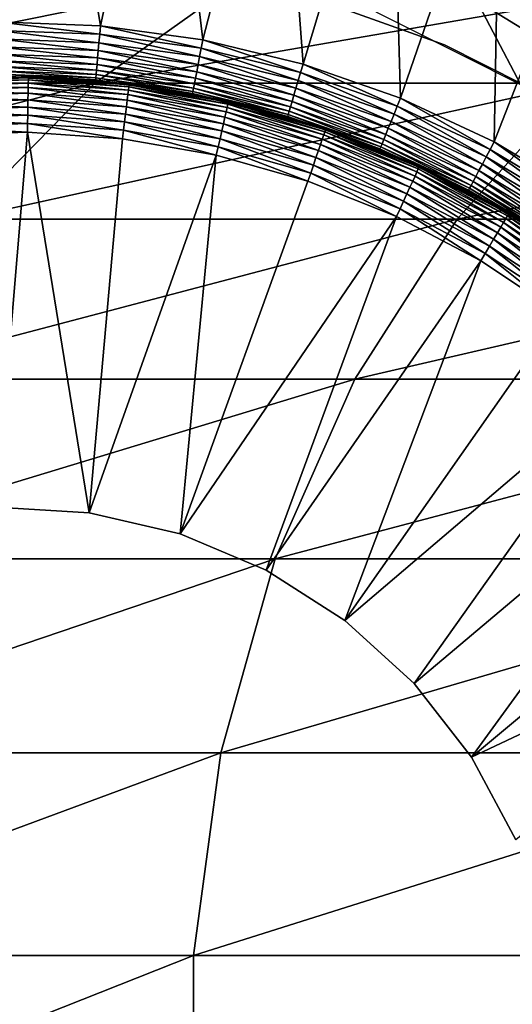
# Model space of a CAD drawing. Extents: x 0 to 600, y 166 to 942.
# Drawn here: x 25 to 30, y 282 to 291 of the extents above; entities that cross this region are included whole.
import ezdxf

# ---------------------------------------------------------------- set-up
doc = ezdxf.new("R2010")
doc.units = 0
doc.header["$MEASUREMENT"] = 0

msp = doc.modelspace()

# ---------------------------------------------------------------- linework, layer by layer
for points in [[(37, 167.72258, 30.000002), (15.000015, 167.72258, 30.000002), (37, 940.722595, 30.000002)], [(37, 940.722595, 30.000002), (15.000015, 167.72258, 30.000002), (15.000015, 940.722595, 30.000002)], [(15.000015, 167.72258, 31.5), (37, 167.72258, 31.5), (15.000015, 940.722595, 31.5)], [(15.000015, 940.722595, 31.5), (37, 167.72258, 31.5), (37, 940.722595, 31.5)], [(34.998505, 320.483276, 58.500004), (30.935436, 289.958038, 58.500004), (29.363274, 290.921631, 58.500004)], [(34.998505, 283.961914, 60.000004), (30.935436, 314.487152, 60.000004), (29.363274, 313.52356, 60.000004)], [(32.32172, 288.742126, 60.000004), (33.482105, 287.309021, 60.000004), (29.363274, 313.52356, 60.000004)], [(32.32172, 288.742126, 60.000004), (29.363274, 313.52356, 60.000004), (30.935436, 289.958038, 60.000004)], [(29.363274, 313.52356, 60.000004), (29.363274, 290.921631, 60.000004), (30.935436, 289.958038, 60.000004)], [(34.998505, 283.961914, 60.000004), (29.363274, 313.52356, 60.000004), (34.38303, 285.700134, 60.000004)], [(34.38303, 285.700134, 60.000004), (29.363274, 313.52356, 60.000004), (33.482105, 287.309021, 60.000004)], [(25.183142, 290.621857, 3.000002), (24.616926, 293.375, 3.000002), (25.664122, 293.388733, 3.000002)], [(25.183142, 290.621857, 3.000002), (25.664122, 293.388733, 3.000002), (26.119591, 290.586792, 3.000002)], [(26.119591, 290.586792, 3.000002), (25.664122, 293.388733, 3.000002), (26.708633, 293.312378, 3.000002)], [(26.119591, 290.586792, 3.000002), (26.708633, 293.312378, 3.000002), (27.047903, 290.458649, 3.000002)], [(27.047903, 290.458649, 3.000002), (26.708633, 293.312378, 3.000002), (27.742714, 293.146515, 3.000002)], [(27.047903, 290.458649, 3.000002), (27.742714, 293.146515, 3.000002), (27.958811, 290.238739, 3.000002)], [(27.958811, 290.238739, 3.000002), (27.742714, 293.146515, 3.000002), (28.758705, 292.892395, 3.000002)], [(27.958811, 290.238739, 3.000002), (28.758705, 292.892395, 3.000002), (28.843344, 289.929169, 3.000002)], [(28.843344, 289.929169, 3.000002), (28.758705, 292.892395, 3.000002), (29.749096, 292.55188, 3.000002)], [(28.843344, 289.929169, 3.000002), (29.749096, 292.55188, 3.000002), (29.692619, 289.533112, 3.000002)], [(29.692619, 289.533112, 3.000002), (29.749096, 292.55188, 3.000002), (30.706554, 292.127472, 3.000002)], [(29.692619, 289.533112, 3.000002), (30.706554, 292.127472, 3.000002), (30.498266, 289.054443, 3.000002)], [(30.680031, 290.589417, 93.295616), (29.434412, 291.009399, 87), (29.028326, 291.429382, 93.513069)], [(29.028326, 291.429382, 93.513069), (30.301689, 291.429382, 99.914703), (31.910866, 290.589417, 99.483521)], [(29.028326, 291.429382, 93.513069), (31.910866, 290.589417, 99.483521), (30.680031, 290.589417, 93.295616)], [(22.567451, 290.066559, 110.168022), (26.07, 290.066559, 117.270485), (27.445883, 291.044769, 116.476128)], [(22.567451, 290.066559, 110.168022), (27.445883, 291.044769, 116.476128), (24.035246, 291.044769, 109.560051)], [(26.07, 290.066559, 117.270485), (30.469625, 290.066559, 123.855011), (31.730057, 291.044769, 122.887848)], [(26.07, 290.066559, 117.270485), (31.730057, 291.044769, 122.887848), (27.445883, 291.044769, 116.476128)], [(28.365612, 290.842529, 56.567001), (29.434412, 291.009399, 61.067001), (29.935806, 290.050873, 56.567001)], [(29.434412, 291.009399, 61.067001), (30.267387, 290.589417, 61.067001), (29.935806, 290.050873, 56.567001)], [(30.680031, 290.589417, 93.295616), (30.267387, 290.589417, 87), (29.434412, 291.009399, 87)], [(30.267387, 290.589417, 87), (30.267387, 290.589417, 61.067001), (29.434412, 291.009399, 87)], [(29.434412, 291.009399, 87), (30.267387, 290.589417, 61.067001), (29.434412, 291.009399, 61.067001)], [(29.242933, 290.412415, 4), (29.242933, 290.412415, 30.000002), (28.106482, 290.820679, 30.000002)], [(29.242933, 290.412415, 4), (28.106482, 290.820679, 30.000002), (28.106482, 290.820679, 4)], [(25.184124, 290.54364, 3.006156), (25.183142, 290.621857, 3.000002), (26.112764, 290.508881, 3.006156)], [(26.112764, 290.508881, 3.006156), (25.183142, 290.621857, 3.000002), (26.119591, 290.586792, 3.000002)], [(25.185078, 290.467346, 3.024474), (25.184124, 290.54364, 3.006156), (26.106119, 290.432861, 3.024474)], [(26.106119, 290.432861, 3.024474), (25.184124, 290.54364, 3.006156), (26.112764, 290.508881, 3.006156)], [(26.106119, 290.432861, 3.024474), (26.112764, 290.508881, 3.006156), (27.019173, 290.306824, 3.024474)], [(26.112764, 290.508881, 3.006156), (26.119591, 290.586792, 3.000002), (27.03336, 290.381775, 3.006156)], [(27.019173, 290.306824, 3.024474), (26.112764, 290.508881, 3.006156), (27.03336, 290.381775, 3.006156)], [(27.03336, 290.381775, 3.006156), (26.119591, 290.586792, 3.000002), (27.047903, 290.458649, 3.000002)], [(25.185972, 290.394867, 3.0545), (25.185078, 290.467346, 3.024474), (26.0998, 290.360657, 3.0545)], [(26.0998, 290.360657, 3.0545), (25.185078, 290.467346, 3.024474), (26.106119, 290.432861, 3.024474)], [(26.0998, 290.360657, 3.0545), (26.106119, 290.432861, 3.024474), (27.005672, 290.235596, 3.0545)], [(27.005672, 290.235596, 3.0545), (26.106119, 290.432861, 3.024474), (27.019173, 290.306824, 3.024474)], [(27.03336, 290.381775, 3.006156), (27.047903, 290.458649, 3.000002), (27.936697, 290.163696, 3.006156)], [(27.936697, 290.163696, 3.006156), (27.047903, 290.458649, 3.000002), (27.958811, 290.238739, 3.000002)], [(30.321896, 289.870178, 4), (30.321896, 289.870178, 30.000002), (29.242933, 290.412415, 30.000002)], [(30.321896, 289.870178, 4), (29.242933, 290.412415, 30.000002), (29.242933, 290.412415, 4)], [(25.186808, 290.328003, 3.095493), (25.185972, 290.394867, 3.0545), (26.09396, 290.294006, 3.095493)], [(26.09396, 290.294006, 3.095493), (25.185972, 290.394867, 3.0545), (26.0998, 290.360657, 3.0545)], [(25.187551, 290.268341, 3.146447), (25.186808, 290.328003, 3.095493), (26.088774, 290.234589, 3.146447)], [(26.088774, 290.234589, 3.146447), (25.186808, 290.328003, 3.095493), (26.09396, 290.294006, 3.095493)], [(26.09396, 290.294006, 3.095493), (26.0998, 290.360657, 3.0545), (26.993244, 290.169891, 3.095493)], [(26.993244, 290.169891, 3.095493), (26.0998, 290.360657, 3.0545), (27.005672, 290.235596, 3.0545)], [(27.019173, 290.306824, 3.024474), (27.03336, 290.381775, 3.006156), (27.915119, 290.090546, 3.024474)], [(27.915119, 290.090546, 3.024474), (27.03336, 290.381775, 3.006156), (27.936697, 290.163696, 3.006156)], [(25.188177, 290.217377, 3.206108), (25.187551, 290.268341, 3.146447), (26.084333, 290.183807, 3.206108)], [(26.084333, 290.183807, 3.206108), (25.187551, 290.268341, 3.146447), (26.088774, 290.234589, 3.146447)], [(26.084333, 290.183807, 3.206108), (26.088774, 290.234589, 3.146447), (26.972681, 290.061218, 3.206108)], [(26.088774, 290.234589, 3.146447), (26.09396, 290.294006, 3.095493), (26.982159, 290.111267, 3.146447)], [(26.972681, 290.061218, 3.206108), (26.088774, 290.234589, 3.146447), (26.982159, 290.111267, 3.146447)], [(26.982159, 290.111267, 3.146447), (26.09396, 290.294006, 3.095493), (26.993244, 290.169891, 3.095493)], [(26.993244, 290.169891, 3.095493), (27.005672, 290.235596, 3.0545), (27.875692, 289.956848, 3.095493)], [(27.005672, 290.235596, 3.0545), (27.019173, 290.306824, 3.024474), (27.894615, 290.020996, 3.0545)], [(27.875692, 289.956848, 3.095493), (27.005672, 290.235596, 3.0545), (27.894615, 290.020996, 3.0545)], [(27.894615, 290.020996, 3.0545), (27.019173, 290.306824, 3.024474), (27.915119, 290.090546, 3.024474)], [(27.936697, 290.163696, 3.006156), (27.958811, 290.238739, 3.000002), (28.813839, 289.85672, 3.006156)], [(28.813839, 289.85672, 3.006156), (27.958811, 290.238739, 3.000002), (28.843344, 289.929169, 3.000002)], [(25.188684, 290.176392, 3.273006), (25.188177, 290.217377, 3.206108), (26.080757, 290.142975, 3.273006)], [(26.080757, 290.142975, 3.273006), (25.188177, 290.217377, 3.206108), (26.084333, 290.183807, 3.206108)], [(25.189072, 290.146393, 3.345493), (25.188684, 290.176392, 3.273006), (26.078135, 290.113068, 3.345493)], [(26.078135, 290.113068, 3.345493), (25.188684, 290.176392, 3.273006), (26.080757, 290.142975, 3.273006)], [(25.189281, 290.128052, 3.421783), (25.189072, 290.146393, 3.345493), (26.076525, 290.094818, 3.421783)], [(26.076525, 290.094818, 3.421783), (25.189072, 290.146393, 3.345493), (26.078135, 290.113068, 3.345493)], [(26.078135, 290.113068, 3.345493), (26.080757, 290.142975, 3.273006), (26.959478, 289.991394, 3.345493)], [(26.080757, 290.142975, 3.273006), (26.084333, 290.183807, 3.206108), (26.965052, 290.020905, 3.273006)], [(26.959478, 289.991394, 3.345493), (26.080757, 290.142975, 3.273006), (26.965052, 290.020905, 3.273006)], [(26.965052, 290.020905, 3.273006), (26.084333, 290.183807, 3.206108), (26.972681, 290.061218, 3.206108)], [(26.982159, 290.111267, 3.146447), (26.993244, 290.169891, 3.095493), (27.858824, 289.899628, 3.146447)], [(27.858824, 289.899628, 3.146447), (26.993244, 290.169891, 3.095493), (27.875692, 289.956848, 3.095493)], [(27.915119, 290.090546, 3.024474), (27.936697, 290.163696, 3.006156), (28.78508, 289.786072, 3.024474)], [(28.78508, 289.786072, 3.024474), (27.936697, 290.163696, 3.006156), (28.813839, 289.85672, 3.006156)], [(21.273523, 288.833923, 110.703995), (24.857075, 288.833923, 117.970757), (26.07, 290.066559, 117.270485)], [(21.273523, 288.833923, 110.703995), (26.07, 290.066559, 117.270485), (22.567451, 290.066559, 110.168022)], [(25.465696, 290.114868, 6.078217), (25.46537, 290.096588, 6.154511), (24.550528, 290.084808, 6.078217)], [(25.465696, 290.114868, 6.078217), (24.550528, 290.084808, 6.078217), (25.210321, 290.11264, 6.000001)], [(25.46537, 290.096588, 6.154511), (24.552048, 290.066528, 6.154511), (24.550528, 290.084808, 6.078217)], [(25.46537, 290.096588, 6.154511), (25.464804, 290.066528, 6.226998), (24.552048, 290.066528, 6.154511)], [(25.464804, 290.066528, 6.226998), (24.554581, 290.036621, 6.226998), (24.552048, 290.066528, 6.154511)], [(25.464804, 290.066528, 6.226998), (25.464058, 290.025574, 6.293893), (24.554581, 290.036621, 6.226998)], [(24.857075, 288.833923, 117.970757), (29.358505, 288.833923, 124.707611), (30.469625, 290.066559, 123.855011)], [(24.857075, 288.833923, 117.970757), (30.469625, 290.066559, 123.855011), (26.07, 290.066559, 117.270485)], [(26.076525, 290.094818, 3.421783), (25.209963, 290.121124, 3.500003), (25.189281, 290.128052, 3.421783)], [(26.076525, 290.094818, 3.421783), (26.075989, 290.088684, 3.500003), (25.209963, 290.121124, 3.500003)], [(25.210321, 290.11264, 6.000001), (25.209963, 290.121124, 3.500003), (25.465816, 290.121063, 6.000001)], [(25.465816, 290.121063, 6.000001), (25.209963, 290.121124, 3.500003), (26.075989, 290.088684, 3.500003)], [(25.465816, 290.121063, 6.000001), (25.465696, 290.114868, 6.078217), (25.210321, 290.11264, 6.000001)], [(26.36832, 289.962067, 6.293893), (25.464058, 290.025574, 6.293893), (25.464804, 290.066528, 6.226998)], [(26.373268, 290.002747, 6.226998), (25.464804, 290.066528, 6.226998), (25.46537, 290.096588, 6.154511)], [(26.373268, 290.002747, 6.226998), (26.36832, 289.962067, 6.293893), (25.464804, 290.066528, 6.226998)], [(26.376932, 290.032532, 6.154511), (25.46537, 290.096588, 6.154511), (25.465696, 290.114868, 6.078217)], [(26.376932, 290.032532, 6.154511), (26.373268, 290.002747, 6.226998), (25.46537, 290.096588, 6.154511)], [(26.379139, 290.05072, 6.078217), (25.465696, 290.114868, 6.078217), (25.465816, 290.121063, 6.000001)], [(26.379139, 290.05072, 6.078217), (26.376932, 290.032532, 6.154511), (25.465696, 290.114868, 6.078217)], [(25.465816, 290.121063, 6.000001), (26.075989, 290.088684, 3.500003), (26.379883, 290.056824, 6.000001)], [(25.465816, 290.121063, 6.000001), (26.379883, 290.056824, 6.000001), (26.379139, 290.05072, 6.078217)], [(26.505232, 290.029449, 3.500003), (26.075989, 290.088684, 3.500003), (26.076525, 290.094818, 3.421783)], [(26.379883, 290.056824, 6.000001), (26.075989, 290.088684, 3.500003), (26.505232, 290.029449, 3.500003)], [(26.076525, 290.094818, 3.421783), (26.078135, 290.113068, 3.345493), (26.956081, 289.973419, 3.421783)], [(26.505232, 290.029449, 3.500003), (26.076525, 290.094818, 3.421783), (26.956081, 289.973419, 3.421783)], [(26.956081, 289.973419, 3.421783), (26.078135, 290.113068, 3.345493), (26.959478, 289.991394, 3.345493)], [(26.379139, 290.05072, 6.078217), (26.379883, 290.056824, 6.000001), (26.505768, 290.034821, 6.000001)], [(26.379883, 290.056824, 6.000001), (26.505232, 290.029449, 3.500003), (26.505768, 290.034821, 6.000001)], [(26.965052, 290.020905, 3.273006), (26.972681, 290.061218, 3.206108), (27.832806, 289.811401, 3.273006)], [(26.972681, 290.061218, 3.206108), (26.982159, 290.111267, 3.146447), (27.844398, 289.850739, 3.206108)], [(27.832806, 289.811401, 3.273006), (26.972681, 290.061218, 3.206108), (27.844398, 289.850739, 3.206108)], [(27.844398, 289.850739, 3.206108), (26.982159, 290.111267, 3.146447), (27.858824, 289.899628, 3.146447)], [(27.894615, 290.020996, 3.0545), (27.915119, 290.090546, 3.024474), (28.757751, 289.718933, 3.0545)], [(28.757751, 289.718933, 3.0545), (27.915119, 290.090546, 3.024474), (28.78508, 289.786072, 3.024474)], [(29.358505, 288.833923, 124.707611), (34.700752, 288.833923, 130.799271), (35.691082, 290.066559, 129.808929)], [(29.358505, 288.833923, 124.707611), (35.691082, 290.066559, 129.808929), (30.469625, 290.066559, 123.855011)], [(24.558037, 289.995789, 6.293893), (24.554581, 290.036621, 6.226998), (25.464058, 290.025574, 6.293893)], [(24.558037, 289.995789, 6.293893), (25.464058, 290.025574, 6.293893), (25.463104, 289.97464, 6.353553)], [(25.463104, 289.97464, 6.353553), (24.562328, 289.945007, 6.353553), (24.558037, 289.995789, 6.293893)], [(25.463104, 289.97464, 6.353553), (25.461971, 289.914978, 6.404511), (24.562328, 289.945007, 6.353553)], [(26.354879, 289.852234, 6.404511), (25.461971, 289.914978, 6.404511), (25.463104, 289.97464, 6.353553)], [(25.463104, 289.97464, 6.353553), (25.464058, 290.025574, 6.293893), (26.362122, 289.911469, 6.353553)], [(25.463104, 289.97464, 6.353553), (26.362122, 289.911469, 6.353553), (26.354879, 289.852234, 6.404511)], [(26.36832, 289.962067, 6.293893), (26.362122, 289.911469, 6.353553), (25.464058, 290.025574, 6.293893)], [(27.249903, 289.756195, 6.353553), (26.362122, 289.911469, 6.353553), (26.36832, 289.962067, 6.293893)], [(27.261257, 289.805878, 6.293893), (26.36832, 289.962067, 6.293893), (26.373268, 290.002747, 6.226998)], [(27.261257, 289.805878, 6.293893), (27.249903, 289.756195, 6.353553), (26.36832, 289.962067, 6.293893)], [(27.270376, 289.845856, 6.226998), (26.373268, 290.002747, 6.226998), (26.376932, 290.032532, 6.154511)], [(27.270376, 289.845856, 6.226998), (27.261257, 289.805878, 6.293893), (26.373268, 290.002747, 6.226998)], [(27.277052, 289.875122, 6.154511), (26.376932, 290.032532, 6.154511), (26.379139, 290.05072, 6.078217)], [(27.277052, 289.875122, 6.154511), (27.270376, 289.845856, 6.226998), (26.376932, 290.032532, 6.154511)], [(27.281136, 289.892975, 6.078217), (27.277052, 289.875122, 6.154511), (26.379139, 290.05072, 6.078217)], [(26.379139, 290.05072, 6.078217), (26.505768, 290.034821, 6.000001), (27.281136, 289.892975, 6.078217)], [(26.505768, 290.034821, 6.000001), (26.505232, 290.029449, 3.500003), (27.282507, 289.898956, 6.000001)], [(26.956081, 289.973419, 3.421783), (26.95492, 289.967346, 3.500003), (26.505232, 290.029449, 3.500003)], [(27.282507, 289.898956, 6.000001), (26.505232, 290.029449, 3.500003), (26.95492, 289.967346, 3.500003)], [(27.281136, 289.892975, 6.078217), (26.505768, 290.034821, 6.000001), (27.282507, 289.898956, 6.000001)], [(26.956081, 289.973419, 3.421783), (27.777313, 289.768829, 3.500003), (26.95492, 289.967346, 3.500003)], [(27.282507, 289.898956, 6.000001), (26.95492, 289.967346, 3.500003), (27.774603, 289.759521, 6.000001)], [(27.774603, 289.759521, 6.000001), (26.95492, 289.967346, 3.500003), (27.777313, 289.768829, 3.500003)], [(26.956081, 289.973419, 3.421783), (26.959478, 289.991394, 3.345493), (27.819126, 289.765045, 3.421783)], [(27.819126, 289.765045, 3.421783), (27.777313, 289.768829, 3.500003), (26.956081, 289.973419, 3.421783)], [(26.959478, 289.991394, 3.345493), (26.965052, 290.020905, 3.273006), (27.824312, 289.782623, 3.345493)], [(27.819126, 289.765045, 3.421783), (26.959478, 289.991394, 3.345493), (27.824312, 289.782623, 3.345493)], [(27.824312, 289.782623, 3.345493), (26.965052, 290.020905, 3.273006), (27.832806, 289.811401, 3.273006)], [(27.875692, 289.956848, 3.095493), (27.894615, 290.020996, 3.0545), (28.732538, 289.656952, 3.095493)], [(28.732538, 289.656952, 3.095493), (27.894615, 290.020996, 3.0545), (28.757751, 289.718933, 3.0545)], [(25.461971, 289.914978, 6.404511), (24.567366, 289.885559, 6.404511), (24.562328, 289.945007, 6.353553)], [(25.461971, 289.914978, 6.404511), (25.460751, 289.848083, 6.445505), (24.567366, 289.885559, 6.404511)], [(25.460751, 289.848083, 6.445505), (24.572998, 289.818878, 6.445505), (24.567366, 289.885559, 6.404511)], [(26.346773, 289.785828, 6.445505), (25.460751, 289.848083, 6.445505), (25.461971, 289.914978, 6.404511)], [(26.354879, 289.852234, 6.404511), (26.346773, 289.785828, 6.445505), (25.461971, 289.914978, 6.404511)], [(26.354879, 289.852234, 6.404511), (26.362122, 289.911469, 6.353553), (27.23661, 289.698029, 6.404511)], [(27.249903, 289.756195, 6.353553), (27.23661, 289.698029, 6.404511), (26.362122, 289.911469, 6.353553)], [(28.146595, 289.597534, 6.226998), (27.270376, 289.845856, 6.226998), (27.277052, 289.875122, 6.154511)], [(28.15625, 289.625977, 6.154511), (27.277052, 289.875122, 6.154511), (27.281136, 289.892975, 6.078217)], [(28.15625, 289.625977, 6.154511), (28.146595, 289.597534, 6.226998), (27.277052, 289.875122, 6.154511)], [(27.281136, 289.892975, 6.078217), (27.282507, 289.898956, 6.000001), (27.774603, 289.759521, 6.000001)], [(28.162151, 289.643311, 6.078217), (28.15625, 289.625977, 6.154511), (27.281136, 289.892975, 6.078217)], [(28.162151, 289.643311, 6.078217), (27.281136, 289.892975, 6.078217), (27.774603, 289.759521, 6.000001)], [(27.844398, 289.850739, 3.206108), (27.858824, 289.899628, 3.146447), (28.690845, 289.554504, 3.206108)], [(27.858824, 289.899628, 3.146447), (27.875692, 289.956848, 3.095493), (28.710068, 289.601715, 3.146447)], [(28.690845, 289.554504, 3.206108), (27.858824, 289.899628, 3.146447), (28.710068, 289.601715, 3.146447)], [(28.710068, 289.601715, 3.146447), (27.875692, 289.956848, 3.095493), (28.732538, 289.656952, 3.095493)], [(28.813839, 289.85672, 3.006156), (28.843344, 289.929169, 3.000002), (29.656082, 289.463959, 3.006156)], [(29.656082, 289.463959, 3.006156), (28.843344, 289.929169, 3.000002), (29.692619, 289.533112, 3.000002)], [(25.460751, 289.848083, 6.445505), (25.459379, 289.775604, 6.475531), (24.572998, 289.818878, 6.445505)], [(25.459379, 289.775604, 6.475531), (24.579107, 289.746674, 6.475531), (24.572998, 289.818878, 6.445505)], [(26.337982, 289.713898, 6.475531), (25.459379, 289.775604, 6.475531), (25.460751, 289.848083, 6.445505)], [(26.346773, 289.785828, 6.445505), (26.337982, 289.713898, 6.475531), (25.460751, 289.848083, 6.445505)], [(27.205557, 289.562164, 6.475531), (26.337982, 289.713898, 6.475531), (26.346773, 289.785828, 6.445505)], [(27.22171, 289.632813, 6.445505), (26.346773, 289.785828, 6.445505), (26.354879, 289.852234, 6.404511)], [(27.22171, 289.632813, 6.445505), (27.205557, 289.562164, 6.475531), (26.346773, 289.785828, 6.445505)], [(26.354879, 289.852234, 6.404511), (27.23661, 289.698029, 6.404511), (27.22171, 289.632813, 6.445505)], [(28.117001, 289.510498, 6.353553), (27.249903, 289.756195, 6.353553), (27.261257, 289.805878, 6.293893)], [(28.133392, 289.558746, 6.293893), (27.261257, 289.805878, 6.293893), (27.270376, 289.845856, 6.226998)], [(28.133392, 289.558746, 6.293893), (28.117001, 289.510498, 6.353553), (27.261257, 289.805878, 6.293893)], [(28.146595, 289.597534, 6.226998), (28.133392, 289.558746, 6.293893), (27.270376, 289.845856, 6.226998)], [(27.824312, 289.782623, 3.345493), (27.832806, 289.811401, 3.273006), (28.664082, 289.488739, 3.345493)], [(27.832806, 289.811401, 3.273006), (27.844398, 289.850739, 3.206108), (28.675407, 289.516541, 3.273006)], [(28.664082, 289.488739, 3.345493), (27.832806, 289.811401, 3.273006), (28.675407, 289.516541, 3.273006)], [(28.675407, 289.516541, 3.273006), (27.844398, 289.850739, 3.206108), (28.690845, 289.554504, 3.206108)], [(28.757751, 289.718933, 3.0545), (28.78508, 289.786072, 3.024474), (29.586554, 289.332458, 3.0545)], [(28.78508, 289.786072, 3.024474), (28.813839, 289.85672, 3.006156), (29.620409, 289.396515, 3.024474)], [(29.586554, 289.332458, 3.0545), (28.78508, 289.786072, 3.024474), (29.620409, 289.396515, 3.024474)], [(29.620409, 289.396515, 3.024474), (28.813839, 289.85672, 3.006156), (29.656082, 289.463959, 3.006156)], [(25.459379, 289.775604, 6.475531), (25.457977, 289.699341, 6.493848), (24.579107, 289.746674, 6.475531)], [(24.585545, 289.670654, 6.493848), (24.579107, 289.746674, 6.475531), (25.457977, 289.699341, 6.493848)], [(24.585545, 289.670654, 6.493848), (25.457977, 289.699341, 6.493848), (25.456518, 289.621124, 6.500002)], [(25.456518, 289.621124, 6.500002), (25.457977, 289.699341, 6.493848), (26.319235, 289.560516, 6.500002)], [(26.328712, 289.638153, 6.493848), (25.457977, 289.699341, 6.493848), (25.459379, 289.775604, 6.475531)], [(26.328712, 289.638153, 6.493848), (26.319235, 289.560516, 6.500002), (25.457977, 289.699341, 6.493848)], [(26.337982, 289.713898, 6.475531), (26.328712, 289.638153, 6.493848), (25.459379, 289.775604, 6.475531)], [(27.18857, 289.487793, 6.493848), (26.328712, 289.638153, 6.493848), (26.337982, 289.713898, 6.475531)], [(27.205557, 289.562164, 6.475531), (27.18857, 289.487793, 6.493848), (26.337982, 289.713898, 6.475531)], [(27.22171, 289.632813, 6.445505), (27.23661, 289.698029, 6.404511), (28.076262, 289.390656, 6.445505)], [(28.097809, 289.45401, 6.404511), (27.23661, 289.698029, 6.404511), (27.249903, 289.756195, 6.353553)], [(28.097809, 289.45401, 6.404511), (28.076262, 289.390656, 6.445505), (27.23661, 289.698029, 6.404511)], [(28.117001, 289.510498, 6.353553), (28.097809, 289.45401, 6.404511), (27.249903, 289.756195, 6.353553)], [(27.774603, 289.759521, 6.000001), (27.777313, 289.768829, 3.500003), (28.164118, 289.64917, 6.000001)], [(27.774603, 289.759521, 6.000001), (28.164118, 289.64917, 6.000001), (28.162151, 289.643311, 6.078217)], [(27.819126, 289.765045, 3.421783), (27.817398, 289.759125, 3.500003), (27.777313, 289.768829, 3.500003)], [(27.777313, 289.768829, 3.500003), (27.817398, 289.759125, 3.500003), (28.164118, 289.64917, 6.000001)], [(28.654844, 289.466095, 3.500003), (27.817398, 289.759125, 3.500003), (27.819126, 289.765045, 3.421783)], [(28.164118, 289.64917, 6.000001), (27.817398, 289.759125, 3.500003), (28.654844, 289.466095, 3.500003)], [(27.819126, 289.765045, 3.421783), (27.824312, 289.782623, 3.345493), (28.657167, 289.471771, 3.421783)], [(28.657167, 289.471771, 3.421783), (28.654844, 289.466095, 3.500003), (27.819126, 289.765045, 3.421783)], [(28.657167, 289.471771, 3.421783), (27.824312, 289.782623, 3.345493), (28.664082, 289.488739, 3.345493)], [(28.732538, 289.656952, 3.095493), (28.757751, 289.718933, 3.0545), (29.55529, 289.273285, 3.095493)], [(29.55529, 289.273285, 3.095493), (28.757751, 289.718933, 3.0545), (29.586554, 289.332458, 3.0545)], [(25.456518, 289.621124, 6.500002), (24.592131, 289.592712, 6.500002), (24.585545, 289.670654, 6.493848)], [(25.170475, 286.220917, 6.500002), (24.592131, 289.592712, 6.500002), (25.456518, 289.621124, 6.500002)], [(25.170475, 286.220917, 6.500002), (25.456518, 289.621124, 6.500002), (26.017071, 286.170898, 6.500002)], [(25.456518, 289.621124, 6.500002), (26.319235, 289.560516, 6.500002), (26.017071, 286.170898, 6.500002)], [(27.171135, 289.41156, 6.500002), (26.319235, 289.560516, 6.500002), (26.328712, 289.638153, 6.493848)], [(27.18857, 289.487793, 6.493848), (27.171135, 289.41156, 6.500002), (26.328712, 289.638153, 6.493848)], [(28.052925, 289.322021, 6.475531), (27.205557, 289.562164, 6.475531), (27.22171, 289.632813, 6.445505)], [(27.22171, 289.632813, 6.445505), (28.076262, 289.390656, 6.445505), (28.052925, 289.322021, 6.475531)], [(28.992622, 289.260468, 6.226998), (28.146595, 289.597534, 6.226998), (28.15625, 289.625977, 6.154511)], [(29.00514, 289.28775, 6.154511), (28.15625, 289.625977, 6.154511), (28.162151, 289.643311, 6.078217)], [(29.00514, 289.28775, 6.154511), (28.992622, 289.260468, 6.226998), (28.15625, 289.625977, 6.154511)], [(28.164118, 289.64917, 6.000001), (28.995604, 289.317871, 6.000001), (28.162151, 289.643311, 6.078217)], [(28.162151, 289.643311, 6.078217), (28.995604, 289.317871, 6.000001), (29.012798, 289.304413, 6.078217)], [(28.162151, 289.643311, 6.078217), (29.012798, 289.304413, 6.078217), (29.00514, 289.28775, 6.154511)], [(28.164118, 289.64917, 6.000001), (28.654844, 289.466095, 3.500003), (28.995604, 289.317871, 6.000001)], [(28.710068, 289.601715, 3.146447), (28.732538, 289.656952, 3.095493), (29.527395, 289.220551, 3.146447)], [(29.527395, 289.220551, 3.146447), (28.732538, 289.656952, 3.095493), (29.55529, 289.273285, 3.095493)], [(26.017071, 286.170898, 6.500002), (26.319235, 289.560516, 6.500002), (27.171135, 289.41156, 6.500002)], [(28.028399, 289.249817, 6.493848), (27.18857, 289.487793, 6.493848), (27.205557, 289.562164, 6.475531)], [(28.052925, 289.322021, 6.475531), (28.028399, 289.249817, 6.493848), (27.205557, 289.562164, 6.475531)], [(28.954237, 289.17691, 6.353553), (28.117001, 289.510498, 6.353553), (28.133392, 289.558746, 6.293893)], [(28.975517, 289.223236, 6.293893), (28.133392, 289.558746, 6.293893), (28.146595, 289.597534, 6.226998)], [(28.975517, 289.223236, 6.293893), (28.954237, 289.17691, 6.353553), (28.133392, 289.558746, 6.293893)], [(28.992622, 289.260468, 6.226998), (28.975517, 289.223236, 6.293893), (28.146595, 289.597534, 6.226998)], [(28.664082, 289.488739, 3.345493), (28.675407, 289.516541, 3.273006), (29.470413, 289.112732, 3.345493)], [(28.675407, 289.516541, 3.273006), (28.690845, 289.554504, 3.206108), (29.484451, 289.139252, 3.273006)], [(29.470413, 289.112732, 3.345493), (28.675407, 289.516541, 3.273006), (29.484451, 289.139252, 3.273006)], [(28.690845, 289.554504, 3.206108), (28.710068, 289.601715, 3.146447), (29.503584, 289.175507, 3.206108)], [(29.484451, 289.139252, 3.273006), (28.690845, 289.554504, 3.206108), (29.503584, 289.175507, 3.206108)], [(29.503584, 289.175507, 3.206108), (28.710068, 289.601715, 3.146447), (29.527395, 289.220551, 3.146447)], [(29.656082, 289.463959, 3.006156), (29.692619, 289.533112, 3.000002), (30.454994, 288.989319, 3.006156)], [(30.454994, 288.989319, 3.006156), (29.692619, 289.533112, 3.000002), (30.498266, 289.054443, 3.000002)], [(28.003216, 289.175751, 6.500002), (27.171135, 289.41156, 6.500002), (27.18857, 289.487793, 6.493848)], [(28.028399, 289.249817, 6.493848), (28.003216, 289.175751, 6.500002), (27.18857, 289.487793, 6.493848)], [(28.901398, 289.06189, 6.445505), (28.076262, 289.390656, 6.445505), (28.097809, 289.45401, 6.404511)], [(28.929323, 289.122711, 6.404511), (28.097809, 289.45401, 6.404511), (28.117001, 289.510498, 6.353553)], [(28.929323, 289.122711, 6.404511), (28.901398, 289.06189, 6.445505), (28.097809, 289.45401, 6.404511)], [(28.954237, 289.17691, 6.353553), (28.929323, 289.122711, 6.404511), (28.117001, 289.510498, 6.353553)], [(28.657167, 289.471771, 3.421783), (28.99143, 289.309113, 3.500003), (28.654844, 289.466095, 3.500003)], [(28.995604, 289.317871, 6.000001), (28.654844, 289.466095, 3.500003), (28.99143, 289.309113, 3.500003)], [(28.657167, 289.471771, 3.421783), (28.664082, 289.488739, 3.345493), (29.461861, 289.096497, 3.421783)], [(29.461861, 289.096497, 3.421783), (28.99143, 289.309113, 3.500003), (28.657167, 289.471771, 3.421783)], [(29.461861, 289.096497, 3.421783), (28.664082, 289.488739, 3.345493), (29.470413, 289.112732, 3.345493)], [(29.620409, 289.396515, 3.024474), (29.656082, 289.463959, 3.006156), (30.412823, 288.925751, 3.024474)], [(30.412823, 288.925751, 3.024474), (29.656082, 289.463959, 3.006156), (30.454994, 288.989319, 3.006156)], [(26.017071, 286.170898, 6.500002), (27.171135, 289.41156, 6.500002), (26.843012, 285.978546, 6.500002)], [(27.171135, 289.41156, 6.500002), (28.003216, 289.175751, 6.500002), (26.843012, 285.978546, 6.500002)], [(28.052925, 289.322021, 6.475531), (28.076262, 289.390656, 6.445505), (28.871149, 288.996033, 6.475531)], [(28.901398, 289.06189, 6.445505), (28.871149, 288.996033, 6.475531), (28.076262, 289.390656, 6.445505)], [(29.586554, 289.332458, 3.0545), (29.620409, 289.396515, 3.024474), (30.372738, 288.865326, 3.0545)], [(30.372738, 288.865326, 3.0545), (29.620409, 289.396515, 3.024474), (30.412823, 288.925751, 3.024474)], [(28.806656, 288.855652, 6.500002), (28.003216, 289.175751, 6.500002), (28.028399, 289.249817, 6.493848)], [(28.839291, 288.926727, 6.493848), (28.028399, 289.249817, 6.493848), (28.052925, 289.322021, 6.475531)], [(28.839291, 288.926727, 6.493848), (28.806656, 288.855652, 6.500002), (28.028399, 289.249817, 6.493848)], [(28.052925, 289.322021, 6.475531), (28.871149, 288.996033, 6.475531), (28.839291, 288.926727, 6.493848)], [(29.77866, 288.802887, 6.293893), (28.975517, 289.223236, 6.293893), (28.992622, 289.260468, 6.226998)], [(28.995604, 289.317871, 6.000001), (28.99143, 289.309113, 3.500003), (29.015362, 289.309967, 6.000001)], [(29.015362, 289.309967, 6.000001), (28.99143, 289.309113, 3.500003), (29.458969, 289.091095, 3.500003)], [(29.461861, 289.096497, 3.421783), (29.458969, 289.091095, 3.500003), (28.99143, 289.309113, 3.500003)], [(29.79952, 288.838165, 6.226998), (28.992622, 289.260468, 6.226998), (29.00514, 289.28775, 6.154511)], [(29.79952, 288.838165, 6.226998), (29.77866, 288.802887, 6.293893), (28.992622, 289.260468, 6.226998)], [(28.995604, 289.317871, 6.000001), (29.015362, 289.309967, 6.000001), (29.012798, 289.304413, 6.078217)], [(29.00514, 289.28775, 6.154511), (29.012798, 289.304413, 6.078217), (29.814779, 288.864044, 6.154511)], [(29.00514, 289.28775, 6.154511), (29.814779, 288.864044, 6.154511), (29.79952, 288.838165, 6.226998)], [(29.012798, 289.304413, 6.078217), (29.015362, 289.309967, 6.000001), (29.824108, 288.879822, 6.078217)], [(29.012798, 289.304413, 6.078217), (29.824108, 288.879822, 6.078217), (29.814779, 288.864044, 6.154511)], [(29.015362, 289.309967, 6.000001), (29.458969, 289.091095, 3.500003), (29.827236, 288.885132, 6.000001)], [(29.015362, 289.309967, 6.000001), (29.827236, 288.885132, 6.000001), (29.824108, 288.879822, 6.078217)], [(29.527395, 289.220551, 3.146447), (29.55529, 289.273285, 3.095493), (30.302732, 288.759888, 3.146447)], [(29.55529, 289.273285, 3.095493), (29.586554, 289.332458, 3.0545), (30.335724, 288.809601, 3.095493)], [(30.302732, 288.759888, 3.146447), (29.55529, 289.273285, 3.095493), (30.335724, 288.809601, 3.095493)], [(30.335724, 288.809601, 3.095493), (29.586554, 289.332458, 3.0545), (30.372738, 288.865326, 3.0545)], [(26.843012, 285.978546, 6.500002), (28.003216, 289.175751, 6.500002), (28.806656, 288.855652, 6.500002)], [(29.722393, 288.707672, 6.404511), (28.929323, 289.122711, 6.404511), (28.954237, 289.17691, 6.353553)], [(29.752731, 288.759033, 6.353553), (28.954237, 289.17691, 6.353553), (28.975517, 289.223236, 6.293893)], [(29.752731, 288.759033, 6.353553), (29.722393, 288.707672, 6.404511), (28.954237, 289.17691, 6.353553)], [(29.77866, 288.802887, 6.293893), (29.752731, 288.759033, 6.353553), (28.975517, 289.223236, 6.293893)], [(29.484451, 289.139252, 3.273006), (29.503584, 289.175507, 3.206108), (30.25189, 288.683258, 3.273006)], [(29.503584, 289.175507, 3.206108), (29.527395, 289.220551, 3.146447), (30.27457, 288.717438, 3.206108)], [(30.25189, 288.683258, 3.273006), (29.503584, 289.175507, 3.206108), (30.27457, 288.717438, 3.206108)], [(30.27457, 288.717438, 3.206108), (29.527395, 289.220551, 3.146447), (30.302732, 288.759888, 3.146447)], [(29.688358, 288.650055, 6.445505), (28.901398, 289.06189, 6.445505), (28.929323, 289.122711, 6.404511)], [(29.722393, 288.707672, 6.404511), (29.688358, 288.650055, 6.445505), (28.929323, 289.122711, 6.404511)], [(30.133099, 288.690552, 3.500003), (29.458969, 289.091095, 3.500003), (29.461861, 289.096497, 3.421783)], [(29.827236, 288.885132, 6.000001), (29.458969, 289.091095, 3.500003), (30.133099, 288.690552, 3.500003)], [(29.461861, 289.096497, 3.421783), (29.470413, 289.112732, 3.345493), (30.225159, 288.643005, 3.421783)], [(30.225159, 288.643005, 3.421783), (30.133099, 288.690552, 3.500003), (29.461861, 289.096497, 3.421783)], [(29.470413, 289.112732, 3.345493), (29.484451, 289.139252, 3.273006), (30.235291, 288.658264, 3.345493)], [(30.225159, 288.643005, 3.421783), (29.470413, 289.112732, 3.345493), (30.235291, 288.658264, 3.345493)], [(30.235291, 288.658264, 3.345493), (29.484451, 289.139252, 3.273006), (30.25189, 288.683258, 3.273006)], [(28.839291, 288.926727, 6.493848), (28.871149, 288.996033, 6.475531), (29.61269, 288.521973, 6.493848)], [(29.651493, 288.587646, 6.475531), (28.871149, 288.996033, 6.475531), (28.901398, 289.06189, 6.445505)], [(29.651493, 288.587646, 6.475531), (29.61269, 288.521973, 6.493848), (28.871149, 288.996033, 6.475531)], [(29.688358, 288.650055, 6.445505), (29.651493, 288.587646, 6.475531), (28.901398, 289.06189, 6.445505)], [(29.572905, 288.45462, 6.500002), (28.806656, 288.855652, 6.500002), (28.839291, 288.926727, 6.493848)], [(28.839291, 288.926727, 6.493848), (29.61269, 288.521973, 6.493848), (29.572905, 288.45462, 6.500002)], [(23.842037, 287.382294, 118.556808), (28.428614, 287.382294, 125.421135), (29.358505, 288.833923, 124.707611)], [(23.842037, 287.382294, 118.556808), (29.358505, 288.833923, 124.707611), (24.857075, 288.833923, 117.970757)], [(26.843012, 285.978546, 6.500002), (28.806656, 288.855652, 6.500002), (27.624577, 285.649353, 6.500002)], [(27.624577, 285.649353, 6.500002), (28.806656, 288.855652, 6.500002), (29.572905, 288.45462, 6.500002)], [(28.428614, 287.382294, 125.421135), (33.871948, 287.382294, 131.628067), (34.700752, 288.833923, 130.799271)], [(28.428614, 287.382294, 125.421135), (34.700752, 288.833923, 130.799271), (29.358505, 288.833923, 124.707611)], [(30.504047, 288.26123, 6.353553), (29.752731, 288.759033, 6.353553), (29.77866, 288.802887, 6.293893)], [(30.534327, 288.302216, 6.293893), (29.77866, 288.802887, 6.293893), (29.79952, 288.838165, 6.226998)], [(30.534327, 288.302216, 6.293893), (30.504047, 288.26123, 6.353553), (29.77866, 288.802887, 6.293893)], [(29.79952, 288.838165, 6.226998), (29.814779, 288.864044, 6.154511), (30.558704, 288.335175, 6.226998)], [(29.79952, 288.838165, 6.226998), (30.558704, 288.335175, 6.226998), (30.534327, 288.302216, 6.293893)], [(29.814779, 288.864044, 6.154511), (29.824108, 288.879822, 6.078217), (30.576557, 288.359314, 6.154511)], [(29.814779, 288.864044, 6.154511), (30.576557, 288.359314, 6.154511), (30.558704, 288.335175, 6.226998)], [(29.824108, 288.879822, 6.078217), (29.827236, 288.885132, 6.000001), (30.129194, 288.685059, 6.000001)], [(30.587435, 288.374054, 6.078217), (30.576557, 288.359314, 6.154511), (29.824108, 288.879822, 6.078217)], [(29.824108, 288.879822, 6.078217), (30.129194, 288.685059, 6.000001), (30.587435, 288.374054, 6.078217)], [(29.827236, 288.885132, 6.000001), (30.133099, 288.690552, 3.500003), (30.129194, 288.685059, 6.000001)], [(30.468582, 288.213287, 6.404511), (29.722393, 288.707672, 6.404511), (29.752731, 288.759033, 6.353553)], [(30.504047, 288.26123, 6.353553), (30.468582, 288.213287, 6.404511), (29.752731, 288.759033, 6.353553)], [(30.385702, 288.101196, 6.475531), (29.651493, 288.587646, 6.475531), (29.688358, 288.650055, 6.445505)], [(30.428797, 288.159485, 6.445505), (29.688358, 288.650055, 6.445505), (29.722393, 288.707672, 6.404511)], [(30.428797, 288.159485, 6.445505), (30.385702, 288.101196, 6.475531), (29.688358, 288.650055, 6.445505)], [(30.468582, 288.213287, 6.404511), (30.428797, 288.159485, 6.445505), (29.722393, 288.707672, 6.404511)], [(30.340343, 288.039856, 6.493848), (29.61269, 288.521973, 6.493848), (29.651493, 288.587646, 6.475531)], [(30.385702, 288.101196, 6.475531), (30.340343, 288.039856, 6.493848), (29.651493, 288.587646, 6.475531)], [(27.624577, 285.649353, 6.500002), (29.572905, 288.45462, 6.500002), (28.339268, 285.192841, 6.500002)], [(28.339268, 285.192841, 6.500002), (29.572905, 288.45462, 6.500002), (30.293852, 287.976959, 6.500002)], [(29.572905, 288.45462, 6.500002), (29.61269, 288.521973, 6.493848), (30.293852, 287.976959, 6.500002)], [(30.340343, 288.039856, 6.493848), (30.293852, 287.976959, 6.500002), (29.61269, 288.521973, 6.493848)], [(28.339268, 285.192841, 6.500002), (30.293852, 287.976959, 6.500002), (30.961872, 287.427704, 6.500002)], [(23.054033, 285.753479, 119.011757), (27.706741, 285.753479, 125.975044), (28.428614, 287.382294, 125.421135)], [(23.054033, 285.753479, 119.011757), (28.428614, 287.382294, 125.421135), (23.842037, 287.382294, 118.556808)], [(27.706741, 285.753479, 125.975044), (33.228546, 285.753479, 132.271469), (33.871948, 287.382294, 131.628067)], [(27.706741, 285.753479, 125.975044), (33.871948, 287.382294, 131.628067), (28.428614, 287.382294, 125.421135)], [(28.339268, 285.192841, 6.500002), (30.961872, 287.427704, 6.500002), (28.966545, 284.622101, 6.500002)], [(28.966545, 284.622101, 6.500002), (30.961872, 287.427704, 6.500002), (31.569899, 286.812622, 6.500002)], [(28.966545, 284.622101, 6.500002), (31.569899, 286.812622, 6.500002), (29.488325, 283.953552, 6.500002)], [(31.569899, 286.812622, 6.500002), (32.111435, 286.138336, 6.500002), (29.488325, 283.953552, 6.500002)], [(25.170475, 286.220917, 7.5), (25.170475, 286.220917, 6.500002), (26.017071, 286.170898, 6.500002)], [(25.170475, 286.220917, 7.5), (26.017071, 286.170898, 6.500002), (26.017071, 286.170898, 7.5)], [(26.017071, 286.170898, 7.5), (26.017071, 286.170898, 6.500002), (26.843012, 285.978546, 6.500002)], [(26.017071, 286.170898, 7.5), (26.843012, 285.978546, 6.500002), (26.843012, 285.978546, 7.5)], [(29.488325, 283.953552, 6.500002), (32.111435, 286.138336, 6.500002), (32.580765, 285.411926, 6.500002)], [(26.843012, 285.978546, 7.5), (26.843012, 285.978546, 6.500002), (27.624577, 285.649353, 6.500002)], [(26.843012, 285.978546, 7.5), (27.624577, 285.649353, 6.500002), (27.624577, 285.649353, 7.5)], [(22.515743, 283.994354, 119.322533), (27.213633, 283.994354, 126.353416), (27.706741, 285.753479, 125.975044)], [(22.515743, 283.994354, 119.322533), (27.706741, 285.753479, 125.975044), (23.054033, 285.753479, 119.011757)], [(27.213633, 283.994354, 126.353416), (32.789051, 283.994354, 132.710968), (33.228546, 285.753479, 132.271469)], [(27.213633, 283.994354, 126.353416), (33.228546, 285.753479, 132.271469), (27.706741, 285.753479, 125.975044)], [(27.624577, 285.649353, 7.5), (27.624577, 285.649353, 6.500002), (28.339268, 285.192841, 6.500002)], [(27.624577, 285.649353, 7.5), (28.339268, 285.192841, 6.500002), (28.339268, 285.192841, 7.5)], [(29.488325, 283.953552, 6.500002), (32.580765, 285.411926, 6.500002), (29.889614, 283.206421, 6.500002)], [(28.339268, 285.192841, 7.5), (28.339268, 285.192841, 6.500002), (28.966545, 284.622101, 6.500002)], [(28.339268, 285.192841, 7.5), (28.966545, 284.622101, 6.500002), (28.966545, 284.622101, 7.5)], [(28.966545, 284.622101, 7.5), (28.966545, 284.622101, 6.500002), (29.488325, 283.953552, 6.500002)], [(28.966545, 284.622101, 7.5), (29.488325, 283.953552, 6.500002), (29.488325, 283.953552, 7.5)], [(22.242664, 282.155457, 119.480186), (26.963472, 282.155457, 126.545372), (27.213633, 283.994354, 126.353416)], [(22.242664, 282.155457, 119.480186), (27.213633, 283.994354, 126.353416), (22.515743, 283.994354, 119.322533)], [(26.963472, 282.155457, 126.545372), (32.566101, 282.155457, 132.933914), (32.789051, 283.994354, 132.710968)], [(26.963472, 282.155457, 126.545372), (32.789051, 283.994354, 132.710968), (27.213633, 283.994354, 126.353416)], [(29.488325, 283.953552, 7.5), (29.488325, 283.953552, 6.500002), (29.889614, 283.206421, 6.500002)], [(29.488325, 283.953552, 7.5), (29.889614, 283.206421, 6.500002), (29.889614, 283.206421, 7.5)], [(22.242664, 280.289703, 119.480186), (26.963472, 280.289703, 126.545372), (26.963472, 282.155457, 126.545372)], [(22.242664, 280.289703, 119.480186), (26.963472, 282.155457, 126.545372), (22.242664, 282.155457, 119.480186)], [(26.963472, 280.289703, 126.545372), (32.566101, 280.289703, 132.933914), (32.566101, 282.155457, 132.933914)], [(26.963472, 280.289703, 126.545372), (32.566101, 282.155457, 132.933914), (26.963472, 282.155457, 126.545372)]]:
    msp.add_3dface(points)

doc.saveas('drawing.dxf')
